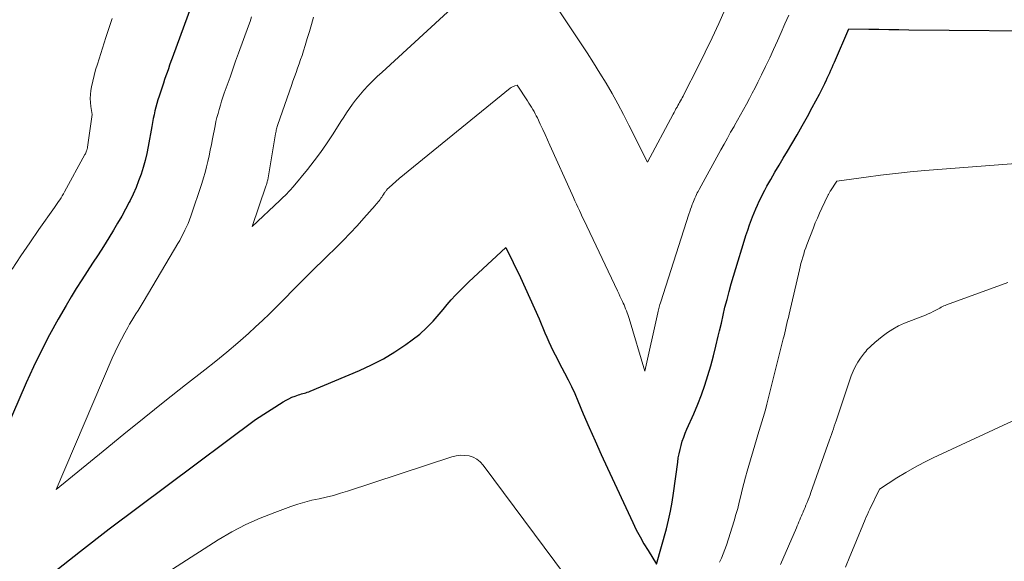
# Model space of a CAD drawing. Units: feet. Extents: x 1176672 to 1181672, y 7068870 to 7076370.
# Drawn here: x 1179568 to 1179643, y 7069999 to 7070040 of the extents above; entities that cross this region are included whole.
import ezdxf

# ---------------------------------------------------------------- set-up
doc = ezdxf.new("R2010")
doc.units = ezdxf.units.FT
doc.header["$MEASUREMENT"] = 0
doc.layers.add('Level 44', color=7, linetype='Continuous', lineweight=0)
doc.layers.add('Level 45', color=7, linetype='Continuous', lineweight=0)

msp = doc.modelspace()

# ---------------------------------------------------------------- linework, layer by layer
at = {"layer": 'Level 44', "color": 32, "linetype": 'Continuous', "lineweight": 30, "elevation": 2320, "flags": 128}
for points in [[(1179581.43, 7070043.32), (1179579.3, 7070037.46), (1179579.2, 7070037.18), (1179579.1, 7070036.91), (1179579, 7070036.64), (1179578.91, 7070036.36), (1179578.81, 7070036.09), (1179578.71, 7070035.82), (1179578.61, 7070035.54), (1179578.52, 7070035.26), (1179578.19, 7070034.28), (1179578.1, 7070034), (1179578.02, 7070033.71), (1179577.94, 7070033.43), (1179577.87, 7070033.14), (1179577.81, 7070032.84), (1179577.75, 7070032.55), (1179577.69, 7070032.26), (1179577.64, 7070031.96), (1179577.36, 7070030.41), (1179577.25, 7070029.88), (1179577.12, 7070029.35), (1179576.98, 7070028.82), (1179576.81, 7070028.3), (1179576.63, 7070027.79), (1179576.43, 7070027.28), (1179576.21, 7070026.78), (1179575.97, 7070026.29), (1179575.91, 7070026.17), (1179575.62, 7070025.62), (1179575.33, 7070025.08), (1179575.02, 7070024.55), (1179574.7, 7070024.02), (1179574.34, 7070023.43), (1179573.94, 7070022.78), (1179573.53, 7070022.14), (1179573.11, 7070021.5), (1179572.69, 7070020.86), (1179572.27, 7070020.22), (1179571.86, 7070019.57), (1179571.46, 7070018.92), (1179571.08, 7070018.26), (1179570.48, 7070017.22), (1179569.82, 7070016.02), (1179569.19, 7070014.81), (1179568.59, 7070013.58), (1179568.03, 7070012.34), (1179562.91, 7070000.59)], [(1179570.02, 7069997.76), (1179572.19, 7069999.47), (1179574.38, 7070001.17), (1179576.58, 7070002.84), (1179578.8, 7070004.5), (1179585.57, 7070009.53), (1179587.69, 7070010.89), (1179587.91, 7070011.02), (1179588.13, 7070011.13), (1179588.36, 7070011.24), (1179588.6, 7070011.33), (1179588.85, 7070011.42), (1179588.97, 7070011.46), (1179589.08, 7070011.5), (1179589.19, 7070011.53), (1179589.31, 7070011.55), (1179589.42, 7070011.58), (1179589.53, 7070011.62), (1179589.65, 7070011.66), (1179589.76, 7070011.7), (1179593.53, 7070013.3), (1179594.45, 7070013.73), (1179595.35, 7070014.19), (1179596.22, 7070014.72), (1179597.07, 7070015.28), (1179597.56, 7070015.63), (1179598.13, 7070016.07), (1179598.66, 7070016.54), (1179599.16, 7070017.05), (1179599.63, 7070017.59), (1179599.93, 7070017.96), (1179600.23, 7070018.33), (1179600.55, 7070018.69), (1179600.88, 7070019.05), (1179601.21, 7070019.39), (1179601.56, 7070019.73), (1179601.9, 7070020.06), (1179602.25, 7070020.4), (1179602.6, 7070020.73), (1179604.73, 7070022.7), (1179605.85, 7070020.39), (1179606.21, 7070019.61), (1179606.57, 7070018.83), (1179606.92, 7070018.04), (1179607.26, 7070017.25), (1179607.71, 7070016.18), (1179607.86, 7070015.83), (1179608.01, 7070015.49), (1179608.17, 7070015.15), (1179608.33, 7070014.82), (1179608.5, 7070014.48), (1179608.67, 7070014.15), (1179608.84, 7070013.82), (1179609.01, 7070013.49), (1179609.21, 7070013.11), (1179609.48, 7070012.58), (1179609.74, 7070012.06), (1179609.99, 7070011.52), (1179610.22, 7070010.98), (1179610.65, 7070009.98), (1179611.09, 7070008.94), (1179611.55, 7070007.9), (1179612.01, 7070006.86), (1179612.49, 7070005.83), (1179614.44, 7070001.65), (1179614.7, 7070001.1), (1179614.99, 7070000.56), (1179615.29, 7070000.03), (1179615.6, 7069999.51), (1179616.25, 7069998.47), (1179617.01, 7070001.18), (1179617.18, 7070001.85), (1179617.33, 7070002.53), (1179617.46, 7070003.21), (1179617.56, 7070003.9), (1179617.87, 7070006.27), (1179617.92, 7070006.6), (1179617.98, 7070006.92), (1179618.05, 7070007.24), (1179618.13, 7070007.56), (1179618.22, 7070007.88), (1179618.33, 7070008.19), (1179618.44, 7070008.49), (1179618.57, 7070008.8), (1179619.1, 7070009.98), (1179619.4, 7070010.7), (1179619.68, 7070011.43), (1179619.94, 7070012.16), (1179620.18, 7070012.9), (1179620.4, 7070013.65), (1179620.61, 7070014.41), (1179620.8, 7070015.16), (1179620.98, 7070015.92), (1179621.07, 7070016.31), (1179621.21, 7070016.92), (1179621.35, 7070017.52), (1179621.49, 7070018.12), (1179621.65, 7070018.72), (1179621.8, 7070019.32), (1179621.97, 7070019.92), (1179622.14, 7070020.51), (1179622.32, 7070021.1), (1179622.96, 7070023.19), (1179623.09, 7070023.61), (1179623.23, 7070024.02), (1179623.37, 7070024.43), (1179623.52, 7070024.84), (1179623.6, 7070025.05), (1179623.72, 7070025.35), (1179623.84, 7070025.65), (1179623.97, 7070025.94), (1179624.11, 7070026.24), (1179624.25, 7070026.52), (1179624.39, 7070026.81), (1179624.55, 7070027.09), (1179624.7, 7070027.38), (1179625, 7070027.9), (1179625.31, 7070028.45), (1179625.63, 7070028.99), (1179625.94, 7070029.53), (1179626.26, 7070030.07), (1179626.6, 7070030.63), (1179627, 7070031.32), (1179627.4, 7070032.01), (1179627.79, 7070032.71), (1179628.17, 7070033.41), (1179628.71, 7070034.42), (1179628.82, 7070034.62), (1179628.92, 7070034.82), (1179629.03, 7070035.03), (1179629.12, 7070035.24), (1179629.13, 7070035.25), (1179629.23, 7070035.45), (1179629.32, 7070035.65), (1179629.41, 7070035.85), (1179629.5, 7070036.05), (1179629.59, 7070036.26), (1179629.68, 7070036.46), (1179629.77, 7070036.66), (1179629.86, 7070036.86), (1179630.97, 7070039.42), (1179632.5, 7070039.39), (1179633.26, 7070039.38), (1179634.03, 7070039.37), (1179634.79, 7070039.36), (1179635.56, 7070039.35), (1179647.88, 7070039.25)]]:
    msp.add_lwpolyline(points, dxfattribs=at)
at = {"layer": 'Level 45', "color": 32, "linetype": 'Continuous', "lineweight": 0, "flags": 128}
for points, elevation in [([(1179606.53, 7070044.21), (1179610.44, 7070038.36), (1179610.94, 7070037.59), (1179611.44, 7070036.82), (1179611.92, 7070036.04), (1179612.39, 7070035.26), (1179612.85, 7070034.47), (1179613.29, 7070033.67), (1179613.72, 7070032.87), (1179614.14, 7070032.05), (1179615.56, 7070029.22), (1179617.53, 7070032.9), (1179617.6, 7070033.03), (1179617.67, 7070033.16), (1179617.74, 7070033.29), (1179617.81, 7070033.41), (1179617.82, 7070033.43), (1179617.89, 7070033.55), (1179617.96, 7070033.67), (1179618.02, 7070033.79), (1179618.09, 7070033.91), (1179618.16, 7070034.03), (1179618.22, 7070034.15), (1179618.28, 7070034.27), (1179618.35, 7070034.39), (1179619.43, 7070036.54), (1179619.97, 7070037.63), (1179620.5, 7070038.72), (1179621.01, 7070039.82), (1179621.51, 7070040.93)], 2316), ([(1179590.01, 7070040.3), (1179589.85, 7070039.76), (1179589.69, 7070039.22), (1179589.53, 7070038.68), (1179589.36, 7070038.14), (1179589.23, 7070037.73), (1179589.13, 7070037.39), (1179589.02, 7070037.06), (1179588.9, 7070036.73), (1179588.79, 7070036.41), (1179588.67, 7070036.08), (1179588.55, 7070035.75), (1179588.43, 7070035.42), (1179588.32, 7070035.09), (1179587.29, 7070032.11), (1179587.26, 7070032.03), (1179587.23, 7070031.94), (1179587.21, 7070031.85), (1179587.18, 7070031.76), (1179587.16, 7070031.67), (1179587.14, 7070031.58), (1179587.12, 7070031.49), (1179587.11, 7070031.4), (1179586.5, 7070027.86), (1179586.48, 7070027.8), (1179586.47, 7070027.74), (1179586.46, 7070027.68), (1179586.44, 7070027.61), (1179586.43, 7070027.56), (1179586.41, 7070027.5), (1179586.39, 7070027.44), (1179586.37, 7070027.38), (1179585.31, 7070024.31), (1179587.43, 7070026.29), (1179587.53, 7070026.38), (1179587.62, 7070026.47), (1179587.71, 7070026.56), (1179587.81, 7070026.65), (1179587.83, 7070026.68), (1179587.91, 7070026.76), (1179587.99, 7070026.83), (1179588.07, 7070026.92), (1179588.14, 7070027), (1179588.22, 7070027.08), (1179588.29, 7070027.16), (1179588.37, 7070027.25), (1179588.44, 7070027.33), (1179589.54, 7070028.67), (1179590.05, 7070029.31), (1179590.53, 7070029.95), (1179591, 7070030.62), (1179591.45, 7070031.3), (1179591.9, 7070032), (1179592.11, 7070032.33), (1179592.33, 7070032.66), (1179592.54, 7070033), (1179592.76, 7070033.33), (1179592.98, 7070033.66), (1179593.22, 7070033.97), (1179593.47, 7070034.28), (1179593.73, 7070034.58), (1179593.86, 7070034.72), (1179594.2, 7070035.08), (1179594.54, 7070035.43), (1179594.89, 7070035.77), (1179595.25, 7070036.11), (1179600.89, 7070041.28)], 2316), ([(1179574.6, 7070040.21), (1179574.13, 7070038.76), (1179573.47, 7070036.72), (1179573.34, 7070036.29), (1179573.22, 7070035.85), (1179573.12, 7070035.42), (1179573.03, 7070034.97), (1179572.98, 7070034.69), (1179572.95, 7070034.39), (1179572.93, 7070034.09), (1179572.94, 7070033.78), (1179572.98, 7070033.48), (1179573.08, 7070032.87), (1179572.72, 7070030.38), (1179572.71, 7070030.3), (1179572.69, 7070030.23), (1179572.67, 7070030.15), (1179572.65, 7070030.08), (1179572.62, 7070030.01), (1179572.59, 7070029.94), (1179572.56, 7070029.87), (1179572.52, 7070029.8), (1179570.95, 7070026.95), (1179570.87, 7070026.8), (1179570.78, 7070026.64), (1179570.69, 7070026.49), (1179570.59, 7070026.35), (1179570.5, 7070026.2), (1179570.4, 7070026.05), (1179570.3, 7070025.91), (1179570.2, 7070025.76), (1179568.99, 7070024.06), (1179568.3, 7070023.06), (1179567.61, 7070022.05), (1179566.95, 7070021.03)], 2322), ([(1179585.27, 7070040.33), (1179585.16, 7070039.99), (1179585.04, 7070039.66), (1179584.28, 7070037.55), (1179584.05, 7070036.94), (1179583.84, 7070036.33), (1179583.62, 7070035.72), (1179583.4, 7070035.1), (1179583.18, 7070034.49), (1179583.08, 7070034.18), (1179582.97, 7070033.88), (1179582.88, 7070033.57), (1179582.78, 7070033.26), (1179582.7, 7070032.95), (1179582.62, 7070032.64), (1179582.54, 7070032.33), (1179582.48, 7070032.01), (1179582.28, 7070031), (1179582.2, 7070030.57), (1179582.11, 7070030.14), (1179582.02, 7070029.71), (1179581.93, 7070029.28), (1179581.83, 7070028.86), (1179581.72, 7070028.43), (1179581.59, 7070028.01), (1179581.46, 7070027.59), (1179580.61, 7070025.08), (1179580.51, 7070024.81), (1179580.41, 7070024.54), (1179580.29, 7070024.28), (1179580.17, 7070024.01), (1179580.04, 7070023.75), (1179579.91, 7070023.5), (1179579.77, 7070023.24), (1179579.63, 7070022.99), (1179577.06, 7070018.65), (1179576.9, 7070018.39), (1179576.75, 7070018.13), (1179576.58, 7070017.87), (1179576.42, 7070017.61), (1179576.26, 7070017.36), (1179576.1, 7070017.1), (1179575.94, 7070016.83), (1179575.79, 7070016.57), (1179575.56, 7070016.16), (1179575.31, 7070015.69), (1179575.06, 7070015.21), (1179574.83, 7070014.72), (1179574.61, 7070014.23), (1179570.32, 7070004.18), (1179573.92, 7070007.13), (1179575.49, 7070008.41), (1179577.06, 7070009.67), (1179578.64, 7070010.93), (1179580.22, 7070012.18), (1179581.68, 7070013.33), (1179582.53, 7070014.01), (1179583.38, 7070014.7), (1179584.21, 7070015.41), (1179585.03, 7070016.13), (1179585.58, 7070016.62), (1179586.11, 7070017.11), (1179586.64, 7070017.61), (1179587.16, 7070018.12), (1179587.67, 7070018.64), (1179587.93, 7070018.91), (1179588.3, 7070019.3), (1179588.68, 7070019.69), (1179589.07, 7070020.07), (1179589.45, 7070020.45), (1179589.84, 7070020.83), (1179590.22, 7070021.21), (1179590.61, 7070021.59), (1179591, 7070021.97), (1179591.73, 7070022.69), (1179592.28, 7070023.24), (1179592.81, 7070023.79), (1179593.34, 7070024.36), (1179593.86, 7070024.93), (1179594.72, 7070025.91), (1179594.8, 7070026), (1179594.88, 7070026.09), (1179594.95, 7070026.18), (1179595.02, 7070026.27), (1179595.1, 7070026.37), (1179595.16, 7070026.46), (1179595.23, 7070026.55), (1179595.29, 7070026.64), (1179595.35, 7070026.74), (1179595.38, 7070026.78), (1179595.4, 7070026.82), (1179595.43, 7070026.87), (1179595.46, 7070026.91), (1179595.49, 7070026.96), (1179595.52, 7070027), (1179595.56, 7070027.04), (1179595.59, 7070027.08), (1179595.61, 7070027.1), (1179595.65, 7070027.15), (1179595.7, 7070027.2), (1179595.75, 7070027.24), (1179595.8, 7070027.29), (1179596.55, 7070027.98), (1179605.06, 7070034.87), (1179605.14, 7070034.93), (1179605.22, 7070034.98), (1179605.31, 7070035.02), (1179605.4, 7070035.05), (1179605.58, 7070035.11), (1179606.39, 7070033.9), (1179606.49, 7070033.74), (1179606.59, 7070033.58), (1179606.69, 7070033.42), (1179606.78, 7070033.26), (1179606.88, 7070033.1), (1179606.97, 7070032.93), (1179607.05, 7070032.76), (1179607.14, 7070032.6), (1179607.36, 7070032.13), (1179607.55, 7070031.73), (1179607.74, 7070031.33), (1179607.92, 7070030.93), (1179608.1, 7070030.53), (1179609.79, 7070026.76), (1179609.9, 7070026.52), (1179610.01, 7070026.27), (1179610.12, 7070026.02), (1179610.23, 7070025.78), (1179610.35, 7070025.53), (1179610.46, 7070025.29), (1179610.57, 7070025.04), (1179610.69, 7070024.8), (1179613.26, 7070019.38), (1179613.36, 7070019.17), (1179613.45, 7070018.97), (1179613.55, 7070018.77), (1179613.64, 7070018.56), (1179613.7, 7070018.44), (1179613.77, 7070018.3), (1179613.83, 7070018.15), (1179613.89, 7070018.01), (1179613.95, 7070017.86), (1179614, 7070017.71), (1179614.06, 7070017.56), (1179614.11, 7070017.41), (1179614.15, 7070017.26), (1179615.35, 7070013.24), (1179616.35, 7070017.71), (1179616.37, 7070017.82), (1179616.4, 7070017.92), (1179616.43, 7070018.03), (1179616.45, 7070018.13), (1179616.48, 7070018.24), (1179616.51, 7070018.34), (1179616.55, 7070018.45), (1179616.58, 7070018.55), (1179618.73, 7070025.25), (1179618.79, 7070025.44), (1179618.86, 7070025.62), (1179618.92, 7070025.8), (1179618.99, 7070025.99), (1179619.02, 7070026.08), (1179619.07, 7070026.21), (1179619.13, 7070026.35), (1179619.19, 7070026.48), (1179619.25, 7070026.61), (1179619.31, 7070026.74), (1179619.37, 7070026.87), (1179619.44, 7070026.99), (1179619.51, 7070027.12), (1179621.17, 7070030.16), (1179621.42, 7070030.61), (1179621.67, 7070031.06), (1179621.92, 7070031.51), (1179622.18, 7070031.95), (1179622.22, 7070032.02), (1179622.45, 7070032.43), (1179622.68, 7070032.84), (1179622.91, 7070033.25), (1179623.14, 7070033.66), (1179623.36, 7070034.08), (1179623.58, 7070034.49), (1179623.8, 7070034.91), (1179624.01, 7070035.33), (1179624.29, 7070035.89), (1179624.6, 7070036.54), (1179624.91, 7070037.19), (1179625.21, 7070037.84), (1179625.5, 7070038.49), (1179625.79, 7070039.14), (1179626.08, 7070039.8), (1179626.37, 7070040.46)], 2318), ([(1179621.07, 7069998.63), (1179621.22, 7069998.94), (1179621.36, 7069999.26), (1179621.48, 7069999.59), (1179621.6, 7069999.92), (1179622.18, 7070001.8), (1179622.32, 7070002.27), (1179622.46, 7070002.74), (1179622.58, 7070003.22), (1179622.69, 7070003.69), (1179622.81, 7070004.17), (1179622.93, 7070004.65), (1179623.05, 7070005.12), (1179623.19, 7070005.59), (1179623.9, 7070008.02), (1179624, 7070008.36), (1179624.1, 7070008.69), (1179624.2, 7070009.03), (1179624.31, 7070009.36), (1179624.42, 7070009.7), (1179624.52, 7070010.03), (1179624.61, 7070010.37), (1179624.7, 7070010.71), (1179625.95, 7070015.7), (1179626.01, 7070015.93), (1179626.07, 7070016.17), (1179626.12, 7070016.41), (1179626.18, 7070016.64), (1179626.23, 7070016.88), (1179626.28, 7070017.12), (1179626.34, 7070017.35), (1179626.39, 7070017.59), (1179627.18, 7070020.98), (1179627.24, 7070021.22), (1179627.3, 7070021.47), (1179627.37, 7070021.71), (1179627.44, 7070021.95), (1179627.51, 7070022.19), (1179627.58, 7070022.43), (1179627.67, 7070022.67), (1179627.75, 7070022.9), (1179628.25, 7070024.2), (1179628.4, 7070024.58), (1179628.56, 7070024.95), (1179628.72, 7070025.32), (1179628.89, 7070025.69), (1179629.35, 7070026.67), (1179629.38, 7070026.72), (1179629.4, 7070026.76), (1179629.43, 7070026.81), (1179629.46, 7070026.86), (1179629.48, 7070026.91), (1179629.51, 7070026.95), (1179629.54, 7070027), (1179629.57, 7070027.04), (1179630.05, 7070027.77), (1179632.29, 7070028.08), (1179633.4, 7070028.23), (1179634.53, 7070028.36), (1179635.65, 7070028.48), (1179636.77, 7070028.58), (1179650.04, 7070029.61)], 2322), ([(1179625.74, 7069998.46), (1179626.96, 7070001.26), (1179627.02, 7070001.41), (1179627.09, 7070001.56), (1179627.15, 7070001.71), (1179627.21, 7070001.86), (1179627.27, 7070002.01), (1179627.34, 7070002.16), (1179627.4, 7070002.31), (1179627.46, 7070002.46), (1179627.48, 7070002.49), (1179627.55, 7070002.65), (1179627.62, 7070002.82), (1179627.68, 7070002.98), (1179627.75, 7070003.15), (1179627.77, 7070003.2), (1179627.85, 7070003.39), (1179627.92, 7070003.58), (1179628, 7070003.77), (1179628.07, 7070003.96), (1179629.49, 7070007.98), (1179629.56, 7070008.19), (1179629.63, 7070008.4), (1179629.71, 7070008.61), (1179629.78, 7070008.82), (1179629.85, 7070009.03), (1179629.92, 7070009.24), (1179629.99, 7070009.45), (1179630.07, 7070009.66), (1179631.15, 7070012.87), (1179631.29, 7070013.23), (1179631.46, 7070013.58), (1179631.65, 7070013.92), (1179631.87, 7070014.24), (1179632.17, 7070014.65), (1179632.26, 7070014.75), (1179632.35, 7070014.86), (1179632.44, 7070014.96), (1179632.54, 7070015.05), (1179632.65, 7070015.15), (1179632.75, 7070015.24), (1179632.86, 7070015.33), (1179632.96, 7070015.42), (1179633.52, 7070015.89), (1179633.92, 7070016.19), (1179634.33, 7070016.46), (1179634.77, 7070016.7), (1179635.22, 7070016.9), (1179636.62, 7070017.44), (1179636.82, 7070017.53), (1179637.03, 7070017.61), (1179637.23, 7070017.71), (1179637.43, 7070017.8), (1179637.62, 7070017.89), (1179637.73, 7070017.95), (1179637.83, 7070018), (1179637.93, 7070018.06), (1179638.03, 7070018.12), (1179638.13, 7070018.17), (1179638.23, 7070018.23), (1179638.34, 7070018.27), (1179638.45, 7070018.32), (1179643.12, 7070020.01)], 2324), ([(1179630.7, 7069998.24), (1179631.03, 7069999.05), (1179631.37, 7069999.85), (1179632.22, 7070001.89), (1179632.3, 7070002.09), (1179632.39, 7070002.28), (1179632.48, 7070002.48), (1179632.57, 7070002.67), (1179633.3, 7070004.2), (1179634.64, 7070005.07), (1179635.32, 7070005.48), (1179636, 7070005.88), (1179636.71, 7070006.25), (1179637.42, 7070006.6), (1179644.17, 7070009.75)], 2326), ([(1179572.58, 7069993.83), (1179582.72, 7070000.33), (1179583.76, 7070000.94), (1179584.82, 7070001.51), (1179585.92, 7070002), (1179587.04, 7070002.44), (1179588.26, 7070002.88), (1179588.8, 7070003.06), (1179589.34, 7070003.22), (1179589.88, 7070003.36), (1179590.43, 7070003.48), (1179590.98, 7070003.61), (1179591.53, 7070003.74), (1179592.07, 7070003.9), (1179592.61, 7070004.06), (1179600.59, 7070006.68), (1179600.91, 7070006.76), (1179601.24, 7070006.8), (1179601.57, 7070006.79), (1179601.91, 7070006.75), (1179602.22, 7070006.65), (1179602.51, 7070006.51), (1179602.76, 7070006.3), (1179602.99, 7070006.06), (1179611.58, 7069994.5)], 2322)]:
    msp.add_lwpolyline(points, dxfattribs=dict(at, elevation=elevation))

doc.saveas('drawing.dxf')
